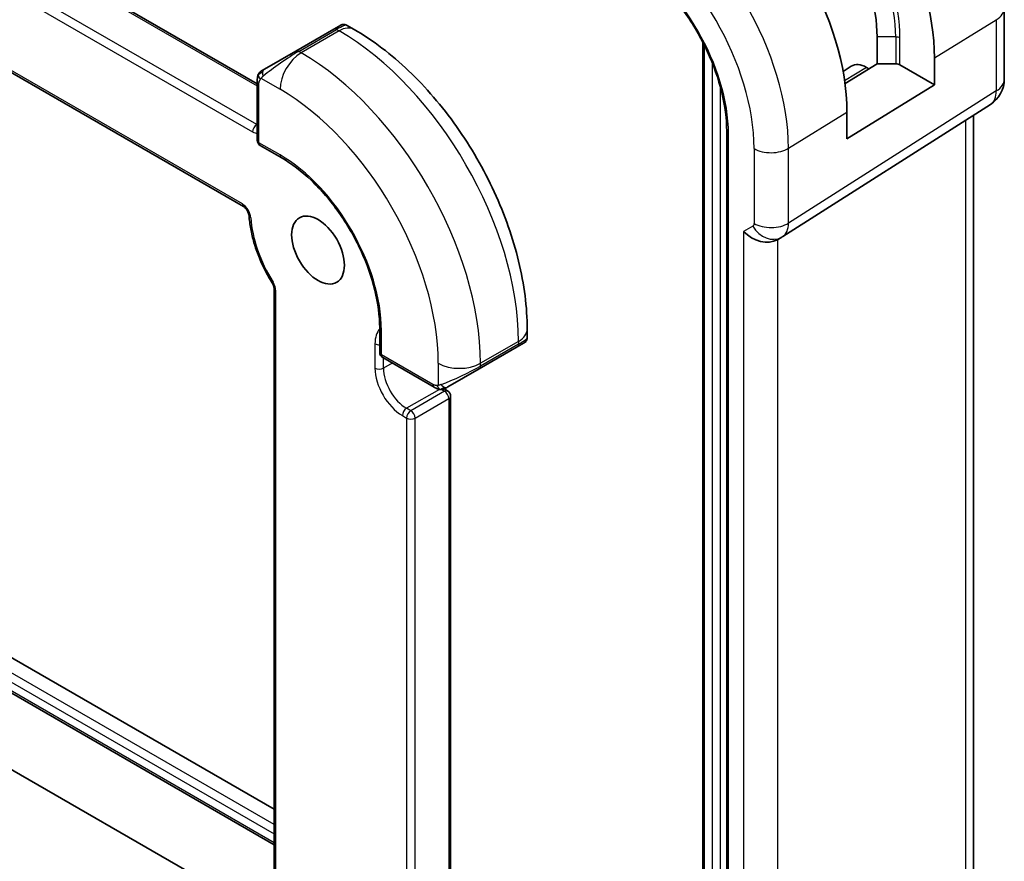
# Model space of a CAD drawing. Units: millimetres. Extents: x 22 to 2799, y 12 to 574.
# Drawn here: x 491 to 524, y 264 to 293 of the extents above; entities that cross this region are included whole.
import ezdxf

# ---------------------------------------------------------------- set-up
doc = ezdxf.new("R2010")
doc.units = ezdxf.units.MM
doc.header["$LTSCALE"] = 1.5
doc.layers.add('Visible (ISO)', color=7, linetype='Continuous', lineweight=35)
doc.layers.add('Visible Narrow (ISO)', color=7, linetype='Continuous', lineweight=25)

msp = doc.modelspace()

# ---------------------------------------------------------------- linework, layer by layer
at = {"layer": 'Visible (ISO)'}
for p, q in [((499.433, 290.545), (454.1246, 316.7039)), ((453.138, 312.8924), (498.9762, 286.4277)), ((524.4733, 293.091), (524.4733, 290.7016)), ((501.9958, 292.3793), (502.2301, 292.5145)), ((502.4301, 292.5145), (502.6786, 292.3711)), ((501.9958, 292.3793), (500.723, 291.6444)), ((520.2098, 292.1174), (520.2098, 291.2193)), ((514.3679, 291.9421), (514.3679, 259.0007)), ((499.6718, 291.0375), (500.723, 291.6444)), ((522.1336, 291.415), (522.1336, 290.5168)), ((519.0689, 290.964), (519.3441, 291.1389)), ((519.1339, 290.5531), (520.2098, 291.2193)), ((519.8563, 291.0968), (519.9369, 291.0503)), ((520.2098, 291.2193), (520.8341, 291.2193)), ((520.9755, 291.1854), (522.1336, 290.5168)), ((499.433, 290.6441), (499.433, 288.6522)), ((522.1336, 290.5168), (519.1992, 288.7)), ((517.0448, 285.4248), (524.0102, 289.8579)), ((519.1992, 288.7), (519.1992, 289.5982)), ((523.4373, 257.7313), (523.4373, 289.4933)), ((515.1697, 288.9514), (515.1697, 250.5761)), ((499.533, 288.479), (500.2401, 288.0707)), ((516.8663, 285.3209), (517.0128, 285.4054)), ((499.9987, 283.6803), (499.9987, 257.3154)), ((503.5385, 282.3578), (503.5385, 281.5413)), ((508.4819, 282.3194), (508.4819, 282.0325)), ((508.3819, 281.8593), (508.1476, 281.724)), ((506.8748, 280.9891), (508.1476, 281.724)), ((503.6385, 281.3681), (505.3636, 280.3721)), ((506.8748, 280.9891), (505.8236, 280.3822)), ((505.8141, 280.2473), (505.6977, 280.3145)), ((505.9141, 260.7306), (505.9141, 280.0741)), ((484.4768, 275.189), (499.9987, 266.2275)), ((483.4432, 274.5923), (499.9987, 265.0339)), ((499.9987, 262.4716), (481.2241, 273.3111))]:
    msp.add_line(p, q, dxfattribs=at)
for centre, radius, start, end in [((523.4733, 290.7016), 1, 302.47427, 0), ((499.633, 288.6522), 0.2, 180, 240), ((503.7385, 281.5413), 0.2, 180, 240), ((505.7141, 280.0741), 0.2, 0, 60)]:
    msp.add_arc(centre, radius, start, end, dxfattribs=at)
for centre, major_axis, ratio, start_param, end_param in [((517.3814, 294.1586), (3.3603, -5.8202), 0.5773503, 0.7853982, 2.3561945), ((514.3408, 292.4032), (-3.4354, 5.9503), 0.5773503, 3.9269908, 5.4977871), ((517.0278, 293.9545), (2.25, -3.8971), 0.5773503, 0.7853982, 2.3561945), ((519.8563, 290.2803), (-0.5, 0.866), 0.5773503, 5.4977871, 6.3078805), ((520.8341, 291.1038), (-0.2, 0), 0.5773503, 3.9269908, 4.712389), ((516.3006, 285.918), (0.7391, -0.4267), 0.7174389, 4.3196899, 5.8904862), ((516.6128, 286.0983), (0.4, -0.6928), 0.8164966, 0, 0.0011617), ((516.5127, 286.2715), (0.5296, -0.8483), 0.5865156, 0.0040321, 0.0050986), ((507.4819, 281.5706), (-0.999, -0.4665), 0.0949824, 3.0920522, 3.0972675)]:
    msp.add_ellipse(centre, major_axis=major_axis, ratio=ratio, start_param=start_param, end_param=end_param, dxfattribs=at)
msp.add_ellipse((501.4715, 284.9731), major_axis=(0.625, -1.0825), ratio=0.5773503, dxfattribs=at)
for points, knots in [([(511.766, 294.8469), (512.1157, 294.6449), (512.469, 294.3771), (513.1452, 293.7341), (513.4679, 293.3588), (514.0478, 292.5391), (514.3049, 292.0948), (514.7268, 291.1828), (514.8916, 290.7153), (515.1127, 289.8058), (515.1691, 289.3641), (515.1697, 288.9561), (515.1697, 288.9538), (515.1697, 288.9514)], [4.712389, 4.712389, 4.712389, 4.712389, 5.025255, 5.025255, 5.3391445, 5.3391445, 5.6533037, 5.6533037, 5.967463, 5.967463, 6.2813643, 6.2813643, 6.2831853, 6.2831853, 6.2831853, 6.2831853]), ([(502.2301, 292.5145), (502.2302, 292.5146), (502.2304, 292.5147), (502.2306, 292.5148), (502.2307, 292.5149), (502.2312, 292.5152), (502.2315, 292.5154), (502.2329, 292.5161), (502.2339, 292.5167), (502.238, 292.5189), (502.2411, 292.5204), (502.2537, 292.5264), (502.2636, 292.5301), (502.2946, 292.5392), (502.3168, 292.542), (502.3599, 292.5403), (502.3814, 292.5358), (502.4111, 292.5245), (502.4205, 292.52), (502.4295, 292.5149)], [0, 0, 0, 0, 0.00005112, 0.00005112, 0.000095219, 0.000095219, 0.000211384, 0.000211384, 0.00055938, 0.00055938, 0.001603288, 0.001603288, 0.004743338, 0.004743338, 0.011289542, 0.011289542, 0.017709818, 0.017709818, 0.020813394, 0.020813394, 0.020813394, 0.020813394]), ([(502.6786, 292.3711), (503.3125, 292.0051), (503.9282, 291.5347), (505.0861, 290.4318), (505.628, 289.7991), (506.5975, 288.426), (507.0248, 287.6858), (507.7292, 286.1596), (508.0062, 285.374), (508.3824, 283.8198), (508.4819, 283.0514), (508.4819, 282.3194)], [4.712389, 4.712389, 4.712389, 4.712389, 5.0265482, 5.0265482, 5.3407075, 5.3407075, 5.6548668, 5.6548668, 5.969026, 5.969026, 6.2831853, 6.2831853, 6.2831853, 6.2831853]), ([(499.433, 290.6441), (499.433, 290.6804), (499.4359, 290.7158), (499.4455, 290.7861), (499.4531, 290.8233), (499.4688, 290.8595)], [0, 0, 0, 0, 0.011946854, 0.011946854, 0.024187757, 0.024187757, 0.024187757, 0.024187757]), ([(499.48, 290.8821), (499.4833, 290.888), (499.4869, 290.8941), (499.495, 290.9061), (499.4994, 290.912), (499.5118, 290.9271), (499.5205, 290.936), (499.5426, 290.9565), (499.5564, 290.9676), (499.5754, 290.9809), (499.5801, 290.984), (499.5874, 290.9886), (499.5899, 290.9902), (499.5932, 290.9922), (499.5939, 290.9926), (499.5948, 290.993), (499.5949, 290.9931), (499.5951, 290.9932), (499.5951, 290.9932), (499.5951, 290.9933)], [0, 0, 0, 0, 0.002122275, 0.002122275, 0.004320917, 0.004320917, 0.008043854, 0.008043854, 0.013347151, 0.013347151, 0.015067669, 0.015067669, 0.016004461, 0.016004461, 0.016254338, 0.016254338, 0.01630119, 0.01630119, 0.016313861, 0.016313861, 0.016313861, 0.016313861]), ([(499.6718, 291.0375), (499.6673, 291.0349), (499.6627, 291.0323), (499.6581, 291.0296), (499.6536, 291.027), (499.6489, 291.0243), (499.6443, 291.0217), (499.6397, 291.019), (499.6352, 291.0164), (499.6308, 291.0139), (499.6264, 291.0113), (499.6223, 291.0089), (499.6184, 291.0067), (499.6146, 291.0045), (499.6111, 291.0025), (499.6081, 291.0008), (499.6051, 290.999), (499.6026, 290.9976), (499.6007, 290.9964), (499.5987, 290.9953), (499.5972, 290.9945), (499.5963, 290.9939)], [0, 0, 0, 0, 0.071275, 0.071275, 0.071275, 0.14246065, 0.14246065, 0.14246065, 0.21364074, 0.21364074, 0.21364074, 0.28489899, 0.28489899, 0.28489899, 0.35632005, 0.35632005, 0.35632005, 0.42799051, 0.42799051, 0.42799051, 0.5, 0.5, 0.5, 0.5]), ([(500.2401, 288.0707), (500.5786, 287.8753), (500.9207, 287.616), (501.5755, 286.9935), (501.8881, 286.6301), (502.4501, 285.8361), (502.6994, 285.4055), (503.1086, 284.5217), (503.2684, 284.0686), (503.4829, 283.1876), (503.5376, 282.7597), (503.5385, 282.3639), (503.5385, 282.3609), (503.5385, 282.3578)], [4.712389, 4.712389, 4.712389, 4.712389, 5.0250247, 5.0250247, 5.3387204, 5.3387204, 5.6528796, 5.6528796, 5.9670389, 5.9670389, 6.2807496, 6.2807496, 6.2831853, 6.2831853, 6.2831853, 6.2831853]), ([(498.9762, 286.4277), (498.9853, 286.4224), (498.9961, 286.4151), (499.0198, 286.3957), (499.0328, 286.3833), (499.0595, 286.3538), (499.0731, 286.3364), (499.0985, 286.2984), (499.1104, 286.2777), (499.1304, 286.2359), (499.1387, 286.2147), (499.1507, 286.1754), (499.1547, 286.1572), (499.1576, 286.1355), (499.1582, 286.13), (499.1585, 286.125)], [4.712389, 4.712389, 4.712389, 4.712389, 4.9191126, 4.9191126, 5.1425741, 5.1425741, 5.3816287, 5.3816287, 5.629603, 5.629603, 5.8772675, 5.8772675, 6.1149315, 6.1149315, 6.1997552, 6.1997552, 6.1997552, 6.1997552]), ([(499.1585, 286.125), (499.1686, 285.9799), (499.1878, 285.8313), (499.2436, 285.5298), (499.2802, 285.377), (499.37, 285.0703), (499.4232, 284.9165), (499.5448, 284.6109), (499.6133, 284.4592), (499.764, 284.1611), (499.8463, 284.0148), (499.9345, 283.8727)], [3.22502274, 3.22502274, 3.22502274, 3.22502274, 3.37655046, 3.37655046, 3.52807817, 3.52807817, 3.67960589, 3.67960589, 3.83113361, 3.83113361, 3.98266132, 3.98266132, 3.98266132, 3.98266132]), ([(499.9345, 283.8727), (499.9429, 283.8591), (499.9507, 283.8451), (499.9647, 283.8168), (499.9709, 283.8024), (499.9814, 283.7743), (499.9858, 283.7605), (499.9926, 283.7342), (499.995, 283.7218), (499.9981, 283.6991), (499.9987, 283.6889), (499.9987, 283.6803)], [5.44211664, 5.44211664, 5.44211664, 5.44211664, 5.61033037, 5.61033037, 5.7785441, 5.7785441, 5.94675784, 5.94675784, 6.11497157, 6.11497157, 6.28318531, 6.28318531, 6.28318531, 6.28318531]), ([(508.4812, 282.0279), (508.4808, 282.0078), (508.4773, 281.9874), (508.4642, 281.9483), (508.4541, 281.9292), (508.429, 281.8959), (508.4139, 281.8811), (508.3947, 281.8674), (508.3922, 281.8657), (508.3884, 281.8632), (508.3871, 281.8624), (508.3851, 281.8612), (508.3845, 281.8608), (508.3835, 281.8602), (508.3832, 281.86), (508.3825, 281.8596), (508.3822, 281.8594), (508.3819, 281.8593)], [0.000362616, 0.000362616, 0.000362616, 0.000362616, 0.006407631, 0.006407631, 0.012737729, 0.012737729, 0.018920155, 0.018920155, 0.019829259, 0.019829259, 0.020284806, 0.020284806, 0.02051293, 0.02051293, 0.020627425, 0.020627425, 0.020743419, 0.020743419, 0.020743419, 0.020743419]), ([(505.5676, 280.2954), (505.5456, 280.2979), (505.5244, 280.3029), (505.4784, 280.3174), (505.4542, 280.3274), (505.408, 280.3484), (505.3853, 280.3596), (505.3636, 280.3721)], [0, 0, 0, 0, 0.006891672, 0.006891672, 0.015894404, 0.015894404, 0.024201697, 0.024201697, 0.024201697, 0.024201697]), ([(505.7466, 280.3378), (505.7416, 280.3349), (505.7365, 280.3321), (505.7157, 280.3216), (505.6991, 280.3147), (505.6689, 280.3043), (505.655, 280.3003), (505.6335, 280.2962), (505.6255, 280.2951), (505.6094, 280.2937), (505.6011, 280.2935), (505.5933, 280.2937)], [0, 0, 0, 0, 0.001795749, 0.001795749, 0.007148359, 0.007148359, 0.011407354, 0.011407354, 0.013805933, 0.013805933, 0.016256801, 0.016256801, 0.016256801, 0.016256801]), ([(505.7478, 280.3385), (505.7491, 280.3392), (505.7516, 280.3406), (505.7551, 280.3426), (505.7585, 280.3446), (505.7628, 280.3471), (505.7682, 280.3502), (505.7732, 280.3531), (505.7789, 280.3564), (505.7849, 280.3599), (505.791, 280.3634), (505.7975, 280.3672), (505.8041, 280.3709), (505.8106, 280.3747), (505.8173, 280.3786), (505.8236, 280.3822)], [0.5, 0.5, 0.5, 0.5, 0.60524772, 0.60524772, 0.60524772, 0.707891, 0.707891, 0.707891, 0.80414857, 0.80414857, 0.80414857, 0.90207429, 0.90207429, 0.90207429, 1, 1, 1, 1])]:
    msp.add_open_spline(points, degree=3, knots=knots, dxfattribs=at)
for points in [[(499.4688, 290.8595), (499.4722, 290.8673), (499.4761, 290.8749), (499.48, 290.8821)], [(499.4688, 290.8595), (499.4688, 290.8595), (499.4688, 290.8595), (499.4688, 290.8595)], [(499.48, 290.8821), (499.48, 290.8821), (499.48, 290.8821), (499.48, 290.8821)], [(499.5951, 290.9933), (499.5955, 290.9935), (499.5955, 290.9935), (499.5963, 290.9939)], [(517.0443, 285.4245), (517.0341, 285.4181), (517.0239, 285.4118), (517.0135, 285.4058)], [(505.5676, 280.2954), (505.5676, 280.2954), (505.5676, 280.2954), (505.5676, 280.2954)], [(505.5926, 280.2937), (505.5846, 280.2939), (505.5761, 280.2945), (505.5676, 280.2954)], [(505.5926, 280.2937), (505.5928, 280.2937), (505.5931, 280.2937), (505.5933, 280.2937)]]:
    msp.add_open_spline(points, degree=3, dxfattribs=at)
at = {"layer": 'Visible Narrow (ISO)'}
for p, q in [((454.0246, 316.6939), (499.433, 290.4774)), ((499.4209, 289.178), (452.8933, 316.0407)), ((452.7518, 315.7958), (499.2795, 288.9331)), ((498.9348, 286.5193), (453.0965, 312.984)), ((522.1336, 291.415), (524.2047, 292.6972)), ((524.2047, 292.6972), (524.2047, 290.3078)), ((500.823, 291.6345), (502.0958, 292.3694)), ((502.1786, 292.3215), (500.9058, 291.5867)), ((502.0958, 292.3694), (502.1786, 292.3215)), ((520.8341, 292.1174), (520.2098, 292.1174)), ((520.8341, 292.1174), (520.8341, 291.2193)), ((520.9755, 291.1854), (520.9755, 292.0836)), ((514.4265, 258.9191), (514.4265, 291.8257)), ((500.9058, 291.5867), (500.823, 291.6345)), ((514.6795, 291.26), (514.6795, 258.5165)), ((519.8563, 291.0968), (519.1214, 290.6429)), ((499.4916, 288.5705), (499.4916, 290.5625)), ((499.5581, 290.7318), (500.1987, 290.3619)), ((514.9573, 258.5137), (514.9573, 290.4348)), ((524.2047, 290.3078), (517.2393, 285.8748)), ((517.2393, 288.3847), (519.1992, 289.5982)), ((499.433, 289.185), (499.4209, 289.178)), ((523.1687, 289.3223), (523.1687, 257.2379)), ((515.2283, 250.4944), (515.2283, 288.8698)), ((500.1987, 288.1623), (499.4916, 288.5705)), ((516.0885, 288.3731), (516.0885, 285.8632)), ((517.2393, 285.8748), (517.2393, 288.3847)), ((516.0471, 285.7717), (515.735, 285.5914)), ((515.735, 285.5914), (515.735, 253.1877)), ((516.8857, 253.4697), (516.8857, 285.3321)), ((500.0573, 257.3492), (500.0573, 283.5987)), ((503.5971, 281.4597), (503.5971, 282.2762)), ((508.189, 281.9112), (506.9162, 281.1763)), ((508.189, 281.9112), (508.189, 281.8155)), ((503.3807, 281.8295), (503.3807, 281.013)), ((508.189, 281.8155), (506.9162, 281.0807)), ((505.3221, 280.4637), (503.5971, 281.4597)), ((503.6635, 281.013), (503.6635, 281.3537)), ((503.9585, 281.1833), (503.6635, 281.013)), ((505.502, 281.1763), (505.502, 280.4366)), ((506.9162, 281.0807), (506.9162, 281.1763)), ((505.5397, 280.2999), (504.4413, 279.6658)), ((505.7141, 280.2374), (504.5828, 279.5842)), ((505.6156, 280.2942), (505.7141, 280.2374)), ((504.7242, 279.3392), (505.8556, 279.9924)), ((505.8556, 279.9924), (505.8556, 260.6968)), ((504.5828, 279.5842), (504.4413, 279.6658)), ((504.2999, 279.4209), (504.4413, 279.3392)), ((504.4413, 279.3392), (504.4413, 259.8803)), ((504.7242, 260.0436), (504.7242, 279.3392)), ((499.9987, 265.7145), (484.0326, 274.9326)), ((499.9987, 265.1016), (483.5018, 274.6261)), ((483.7548, 274.7722), (499.9987, 265.3937))]:
    msp.add_line(p, q, dxfattribs=at)
for centre, major_axis, ratio, start_param, end_param in [((517.34, 294.1347), (2.4707, -4.2794), 0.5773503, 0.7853982, 2.3561945), ((517.3814, 294.1586), (-2.5414, 4.4019), 0.5773503, 3.9269908, 5.4977871), ((512.31, 291.2307), (-3.4855, 6.0371), 0.5773503, 3.9269908, 5.4977871), ((511.7245, 290.8927), (3.0858, -5.3447), 0.5773503, 0.7853982, 2.3561945), ((511.7245, 290.8927), (-2.4775, 4.2912), 0.5773503, 3.9269908, 5.4977871), ((523.4733, 293.091), (1, 0), 0.5773503, 5.5326937, 6.2831853), ((502.0958, 292.2061), (-0.1, 0.1732), 0.5773503, 5.4977871, 6.2831853), ((501.5301, 291.8795), (0.9035, 0.6319), 0.0949824, 0.0443278, 0.8297261), ((502.1786, 291.505), (0.5, 0.866), 0.5773503, 0, 0.7853982), ((502.1786, 285.3813), (4.25, -7.3612), 0.5773503, 0.7853982, 2.3561945), ((520.8341, 292.0019), (0.2, 0), 0.5773503, 0.7853982, 1.5707963), ((500.2573, 291.1446), (0.9035, 0.6319), 0.0949824, 0.8297261, 2.2672599), ((500.9058, 290.7702), (-0.5, -0.866), 0.5773503, 3.9269908, 5.4977871), ((500.823, 291.4712), (-0.1, 0.1732), 0.5773503, 5.4977871, 6.2831853), ((500.9058, 284.6465), (-4.25, 7.3612), 0.5773503, 3.9269908, 5.4977871), ((499.7718, 290.8643), (0.1, -0.1732), 0.7583684, 3.8799453, 4.618298), ((499.7718, 290.8643), (-0.1, 0.1732), 0.7583684, 0, 0.7383527), ((499.633, 290.6441), (-0.2, 0), 0.5773503, 0, 0.7853982), ((523.4733, 290.7016), (1, 0), 0.5773503, 5.5326937, 6.2831853), ((500.1987, 284.2382), (3.75, -6.4952), 0.5773503, 0.7853982, 2.3561945), ((523.4733, 290.7016), (0.5369, -0.8436), 0.5887402, 0, 0.7599637), ((499.4209, 289.0147), (0.1, 0.1732), 0.5773503, 0.7853982, 2.3561945), ((499.4209, 289.3413), (-0.1, 0.1732), 0.5773503, 2.3561945, 2.4420865), ((499.2795, 289.2597), (0.2, -0.3464), 0.5773503, 5.4977871, 6.0716656), ((515.3697, 288.9514), (-0.2, 0), 0.5773503, 0, 0.7853982), ((499.633, 288.6522), (-0.2, 0), 0.5773503, 0, 0.7853982), ((499.633, 288.6522), (-0.1, -0.1732), 0.5773503, 5.4977871, 6.2831853), ((500.3401, 288.2439), (-0.1, -0.1732), 0.5773503, 5.4977871, 6.2831853), ((500.1987, 284.2382), (-2.403, 4.1621), 0.5773503, 3.9269908, 5.4977871), ((516.6542, 288.6997), (-0.8, 0), 0.5773503, 0.7853982, 2.3911011), ((498.9348, 286.1927), (-0.2, 0.3464), 0.5773503, 4.0104209, 5.4977871), ((499.0762, 286.6009), (-0.1, -0.1732), 0.5773503, 5.4977871, 6.2831853), ((499.3581, 286.1388), (-0.1995, -0.0139), 0.5272296, 0, 0.7470225), ((501.4715, 284.9731), (-1.6, 2.7713), 0.5773503, 0.8688283, 1.6264668), ((515.947, 285.9449), (0.1001, -0.1733), 0.5770588, 6.2829333, 7.0678268), ((516.6542, 286.1898), (-0.8, 0), 0.5773503, 0.7853982, 2.3911011), ((516.5127, 286.2715), (0.5296, -0.8483), 0.5865156, 0.0050986, 0.7650623), ((516.6128, 286.0983), (0.4, -0.6928), 0.8164966, 4.712389, 6.2831853), ((500.1044, 283.9782), (-0.1699, -0.1055), 0.0454313, 5.6669745, 6.2831853), ((499.7744, 283.762), (-0.2, 0.3464), 0.5773503, 3.9269908, 4.7680595), ((500.1987, 283.6803), (-0.2, 0), 0.5773503, 0, 0.7853982), ((504.2999, 281.2988), (-0.65, 1.1258), 0.5773503, 0.1907476, 0.7853982), ((503.7385, 282.3578), (-0.2, 0), 0.5773503, 0, 0.7853982), ((507.4819, 282.3194), (1, 0), 0.5773503, 5.4977871, 6.2831853), ((507.4819, 281.5706), (-0.999, -0.4665), 0.0949824, 2.3118665, 3.0920522), ((503.5221, 281.9112), (-0.2, 0), 0.5773503, 0.7853982, 1.6527442), ((503.7385, 281.5413), (-0.2, 0), 0.5773503, 0, 0.7853982), ((508.0476, 281.8972), (0.1, -0.1732), 0.5773503, 0, 0.7853982), ((503.7385, 281.5413), (-0.1, -0.1732), 0.5773503, 5.4977871, 6.2831853), ((506.2091, 281.5846), (-1, 0), 0.5773503, 0.7853982, 2.3561945), ((503.5221, 281.0947), (-0.2, 0), 0.5773503, 0.7853982, 2.3561945), ((504.2999, 280.4823), (0.65, -1.1258), 0.5773503, 3.9269908, 5.4977871), ((504.4413, 280.564), (-0.55, 0.9526), 0.5773503, 0.7853982, 2.3561945), ((506.2091, 280.8357), (-0.999, -0.4665), 0.0949824, 0.8743328, 2.3118665), ((506.7748, 281.1623), (0.1, -0.1732), 0.5773503, 0, 0.7853982), ((505.4636, 280.5453), (-0.1, -0.1732), 0.5773503, 5.4977871, 6.2831853), ((505.7236, 280.5554), (0.1, -0.1732), 0.7583684, 4.8064799, 5.5448326), ((505.7236, 280.5554), (0.1, -0.1732), 0.7583684, 5.5448326, 6.2831853), ((505.7141, 280.0741), (0.1, 0.1732), 0.5773503, 0, 0.7853982), ((505.7141, 280.0741), (0.1, -0.1732), 0.5773503, 0.7853982, 2.3561945), ((505.7141, 280.0741), (0.2, 0), 0.5773503, 5.4977871, 6.2831853), ((504.4413, 279.5025), (-0.1, -0.1732), 0.5773503, 3.9269908, 5.4977871), ((504.5828, 279.4209), (-0.1, -0.1732), 0.5773503, 3.9269908, 5.4977871), ((504.5828, 279.4209), (-0.1, 0.1732), 0.5773503, 3.9269908, 5.4977871), ((504.5828, 279.4209), (0.2, 0), 0.5773503, 3.9269908, 5.4977871)]:
    msp.add_ellipse(centre, major_axis=major_axis, ratio=ratio, start_param=start_param, end_param=end_param, dxfattribs=at)
for points in [[(499.472, 290.8624), (499.4685, 290.8546), (499.4621, 290.8384), (499.4537, 290.8112), (499.4462, 290.7789), (499.4396, 290.7383), (499.4347, 290.6907), (499.433, 290.6607), (499.433, 290.6441)], [(499.472, 290.8624), (499.4684, 290.849), (499.4674, 290.8221), (499.4909, 290.7656), (499.5217, 290.7218), (499.5392, 290.7034)], [(499.472, 290.8624), (499.4703, 290.8612), (499.4692, 290.8603), (499.4688, 290.8595)], [(499.472, 290.8624), (499.479, 290.8781), (499.4944, 290.9068), (499.5379, 290.9537), (499.5767, 290.9826), (499.5963, 290.9939)], [(499.472, 290.8624), (499.4734, 290.8634), (499.4774, 290.8657), (499.4863, 290.8705), (499.5006, 290.8772), (499.5204, 290.8874), (499.5471, 290.9024), (499.5784, 290.9214), (499.5986, 290.9346), (499.6094, 290.9414)], [(505.5718, 280.2967), (505.5616, 280.2978), (505.5409, 280.301), (505.5069, 280.3095), (505.4653, 280.3238), (505.4129, 280.3463), (505.3807, 280.3622), (505.3636, 280.3721)], [(505.5718, 280.2967), (505.5585, 280.3003), (505.5349, 280.3129), (505.4977, 280.3616), (505.4752, 280.4102), (505.468, 280.4345)], [(505.5718, 280.2967), (505.5699, 280.2958), (505.5685, 280.2953), (505.5676, 280.2954)], [(505.5718, 280.2967), (505.574, 280.2978), (505.58, 280.3011), (505.5952, 280.3115), (505.621, 280.3284), (505.6626, 280.3522), (505.6934, 280.368), (505.7092, 280.3763)], [(505.5718, 280.2967), (505.5888, 280.2949), (505.6216, 280.294), (505.6838, 280.308), (505.7282, 280.3271), (505.7478, 280.3385)], [(505.5718, 280.2967), (505.5784, 280.2949), (505.5852, 280.2939), (505.5926, 280.2937)]]:
    msp.add_open_spline(points, degree=3, dxfattribs=at)
for points, knots in [([(499.472, 290.8624), (499.4735, 290.8681), (499.476, 290.8746), (499.4795, 290.8812), (499.48, 290.8821)], [0, 0, 0, 0, 0.14285714, 0.16518917, 0.16518917, 0.16518917, 0.16518917]), ([(499.5581, 290.7318), (499.5587, 290.7325), (499.5596, 290.7338), (499.5609, 290.7353), (499.5637, 290.7388), (499.5682, 290.7437), (499.5736, 290.7496), (499.5777, 290.754), (499.5822, 290.7589), (499.587, 290.7638), (499.5916, 290.7685), (499.5964, 290.7733), (499.6012, 290.7778), (499.6064, 290.7827), (499.6115, 290.7873), (499.6161, 290.7915), (499.6235, 290.7982), (499.6295, 290.8033), (499.6316, 290.8051)], [0.00000014, 0.00000014, 0.00000014, 0.00000014, 0.09424462, 0.09424462, 0.09424462, 0.29608497, 0.29608497, 0.29608497, 0.44613462, 0.44613462, 0.44613462, 0.58843853, 0.58843853, 0.58843853, 0.74422937, 0.74422937, 0.74422937, 1, 1, 1, 1]), ([(499.4916, 290.5625), (499.4916, 290.5681), (499.4924, 290.5782), (499.4946, 290.5903), (499.4961, 290.5981), (499.4979, 290.6069), (499.5003, 290.616), (499.5023, 290.624), (499.5047, 290.6323), (499.5075, 290.6405), (499.5102, 290.6482), (499.5133, 290.6558), (499.5166, 290.663), (499.5201, 290.6703), (499.5238, 290.6771), (499.5275, 290.6837), (499.5316, 290.6908), (499.5356, 290.6974), (499.5392, 290.7034)], [0, 0, 0, 0, 0.19035453, 0.19035453, 0.19035453, 0.31386322, 0.31386322, 0.31386322, 0.42140608, 0.42140608, 0.42140608, 0.52396797, 0.52396797, 0.52396797, 0.62813475, 0.62813475, 0.62813475, 0.74172688, 0.74172688, 0.74172688, 0.74172688]), ([(499.5392, 290.7034), (499.5431, 290.7097), (499.5466, 290.7153), (499.5496, 290.7199), (499.5532, 290.7254), (499.5562, 290.7294), (499.5581, 290.7318)], [0.74172688, 0.74172688, 0.74172688, 0.74172688, 0.86054632, 0.86054632, 0.86054632, 1, 1, 1, 1]), ([(505.468, 280.4345), (505.4596, 280.4343), (505.4503, 280.4341), (505.4404, 280.4343), (505.4314, 280.4345), (505.4218, 280.4349), (505.4122, 280.4361), (505.4024, 280.4373), (505.3924, 280.4394), (505.3828, 280.4418), (505.372, 280.4445), (505.3618, 280.4476), (505.3528, 280.4506), (505.3388, 280.4553), (505.3277, 280.4605), (505.3221, 280.4637)], [0.25827312, 0.25827312, 0.25827312, 0.25827312, 0.39314391, 0.39314391, 0.39314391, 0.51690147, 0.51690147, 0.51690147, 0.64201572, 0.64201572, 0.64201572, 0.78266988, 0.78266988, 0.78266988, 1, 1, 1, 1]), ([(505.502, 280.4366), (505.5003, 280.4364), (505.498, 280.4361), (505.4952, 280.4358), (505.4887, 280.4351), (505.4791, 280.4348), (505.468, 280.4345)], [0.00000016, 0.00000016, 0.00000016, 0.00000016, 0.07789573, 0.07789573, 0.07789573, 0.25827312, 0.25827312, 0.25827312, 0.25827312]), ([(505.6022, 280.4637), (505.5989, 280.4624), (505.5882, 280.4586), (505.5749, 280.4545), (505.5665, 280.4519), (505.5572, 280.449), (505.548, 280.4466), (505.5385, 280.4441), (505.5292, 280.442), (505.5215, 280.4403), (505.5119, 280.4383), (505.5046, 280.437), (505.502, 280.4366)], [0, 0, 0, 0, 0.3215828, 0.3215828, 0.3215828, 0.5255123, 0.5255123, 0.5255123, 0.7373622, 0.7373622, 0.7373622, 1, 1, 1, 1])]:
    msp.add_open_spline(points, degree=3, knots=knots, dxfattribs=at)

doc.saveas('drawing.dxf')
